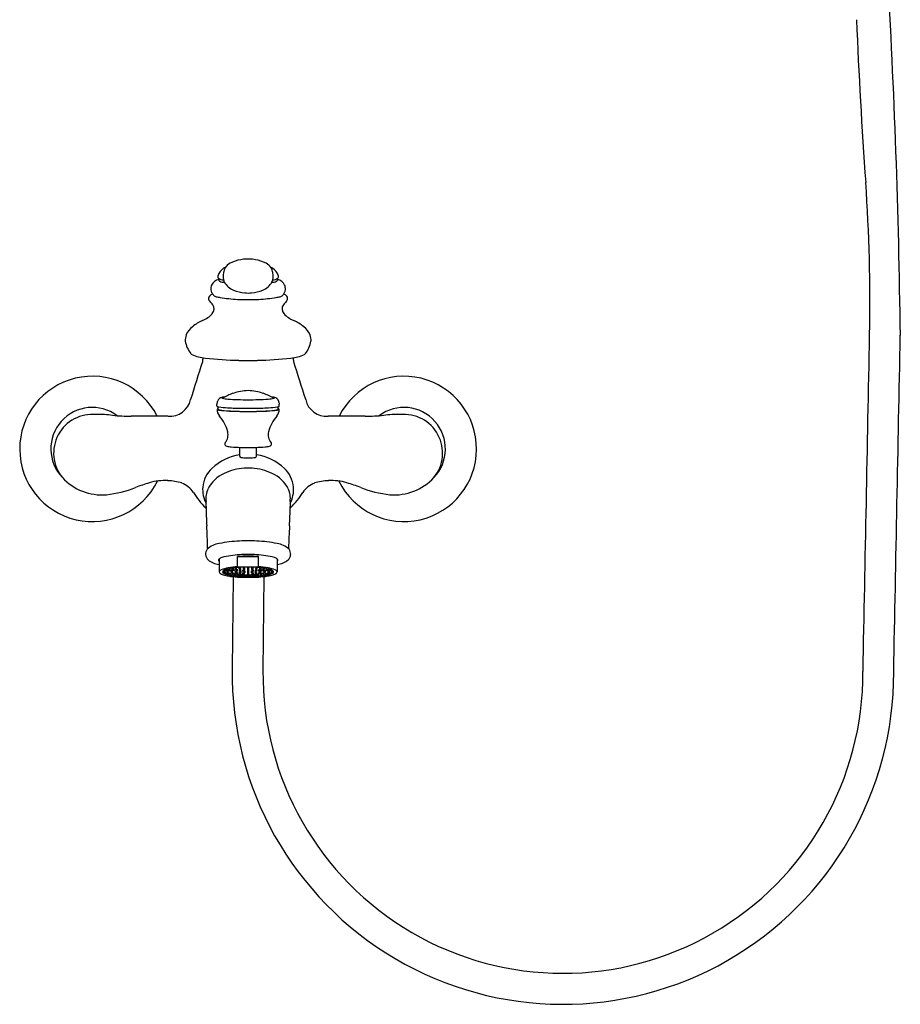
# Model space of a CAD drawing. Units: inches. Extents: x 4051.9 to 4070.4, y 117.5 to 154.2.
# Drawn here: x 4051.9 to 4068.6, y 117.5 to 136.1 of the extents above; entities that cross this region are included whole.
import ezdxf

# ---------------------------------------------------------------- set-up
doc = ezdxf.new("R2010")
doc.units = ezdxf.units.IN
doc.header["$LTSCALE"] = 0.64311
doc.header["$MEASUREMENT"] = 0
doc.layers.get('0').update_dxf_attribs({"color": 255, "linetype": 'CONTINUOUS'})
doc.layers.get('Defpoints').update_dxf_attribs({"linetype": 'CONTINUOUS'})
doc.styles.get("Standard").update_dxf_attribs({"font": 'txt', "width": 0.8})

msp = doc.modelspace()

# ---------------------------------------------------------------- linework, layer by layer
for p, q in [((4056.244, 131.59), (4056.183, 131.59)), ((4055.658, 131.222), (4055.658, 131.185)), ((4056.769, 131.222), (4056.769, 131.185)), ((4055.623, 128.8), (4055.623, 128.84)), ((4055.643, 128.742), (4055.643, 128.79)), ((4056.784, 128.742), (4056.784, 128.79)), ((4056.804, 128.8), (4056.804, 128.84)), ((4056.056, 127.85), (4056.056, 128.021)), ((4056.371, 127.85), (4056.371, 128.021)), ((4055.664, 125.902), (4055.664, 125.657)), ((4056.014, 125.754), (4056.014, 125.947)), ((4056.014, 125.947), (4056.394, 125.947)), ((4056.413, 125.754), (4056.413, 125.947)), ((4056.763, 125.902), (4056.763, 125.657)), ((4056.014, 125.754), (4056.413, 125.754)), ((4055.928, 125.567), (4055.912, 123.82)), ((4056.013, 125.559), (4056.414, 125.559)), ((4056.51, 125.568), (4056.494, 123.786))]:
    msp.add_line(p, q)
for centre, radius, start, end in [((3919.884, 128.326), 148.714, 0.70056, 3.38775), ((4174.16, 140.61), 106.5, 182.41041, 184.07433), ((4036.261, 130.788), 31.749, 358.8601, 4.0743), ((4055.979, 131.304), 0.234, 117.3941, 149.1734), ((4056.187, 130.903), 0.685, 99.5173, 117.3941), ((4056.201, 130.816), 0.774, 91.368, 99.5173), ((4056.226, 130.816), 0.774, 80.4827, 88.632), ((4056.24, 130.903), 0.685, 62.6059, 80.4827), ((4056.448, 131.304), 0.234, 30.8266, 62.6059), ((4055.847, 131.231), 0.21, 155.5322, 174.6873), ((4055.904, 131.18), 0.283, 114.2687, 150.8188), ((4056.009, 131.265), 0.271, 165.2417, 204.1711), ((4055.985, 131.3), 0.241, 149.1734, 171.9195), ((4056.523, 131.18), 0.283, 29.1812, 65.7313), ((4056.442, 131.3), 0.241, 8.0805, 30.8266), ((4056.419, 131.265), 0.271, 335.8289, 14.7583), ((4056.58, 131.231), 0.21, 5.3127, 24.4678), ((4055.699, 131.012), 0.197, 101.9844, 155.1146), ((4055.668, 131.25), 0.0294, 179.4008, 230.6664), ((4055.774, 131.433), 0.24, 238.731, 263.5768), ((4055.689, 131.203), 0.0357, 211.0304, 248.5455), ((4055.812, 131.518), 0.374, 248.5455, 262.7611), ((4056.077, 131.337), 0.365, 210.0026, 247.1989), ((4056.35, 131.337), 0.365, 292.8011, 329.9974), ((4056.615, 131.518), 0.374, 277.2389, 291.4545), ((4056.653, 131.433), 0.24, 276.4232, 301.269), ((4056.738, 131.203), 0.0357, 291.4545, 328.9696), ((4056.728, 131.012), 0.197, 24.8854, 78.0156), ((4056.759, 131.25), 0.0294, 309.3336, 0.5992), ((4055.57, 130.814), 0.117, 104.7346, 140.2789), ((4055.726, 131.018), 0.22, 159.3818, 182.1779), ((4055.674, 131.029), 0.169, 186.4517, 205.1219), ((4055.779, 131.102), 0.296, 209.3956, 221.4821), ((4056.188, 131.585), 0.636, 246.675, 266.5128), ((4056.21, 131.714), 0.767, 265.4033, 270.2428), ((4056.217, 131.714), 0.767, 269.7572, 274.5967), ((4056.24, 131.585), 0.636, 273.4872, 293.325), ((4056.648, 131.102), 0.296, 318.5179, 330.6044), ((4056.857, 130.814), 0.117, 39.7211, 75.2654), ((4056.753, 131.029), 0.169, 334.8781, 353.5483), ((4056.701, 131.018), 0.22, 357.8221, 20.6182), ((4055.534, 130.844), 0.0707, 140.2789, 177.0755), ((4055.543, 130.844), 0.0795, 177.0755, 228.5768), ((4055.235, 130.494), 0.386, 36.7842, 48.5768), ((4055.627, 130.968), 0.0929, 221.4821, 256.9933), ((4055.887, 132.092), 1.247, 256.9933, 260.5508), ((4056.173, 133.81), 2.988, 260.5508, 266.9075), ((4056.192, 134.174), 3.353, 266.9075, 270.3516), ((4056.235, 134.174), 3.353, 269.6484, 273.0925), ((4056.255, 133.81), 2.988, 273.0925, 279.4492), ((4056.54, 132.092), 1.247, 279.4492, 283.0067), ((4056.8, 130.968), 0.0929, 283.0067, 318.5179), ((4057.192, 130.494), 0.386, 131.4232, 143.2158), ((4056.884, 130.844), 0.0795, 311.4232, 2.9245), ((4056.893, 130.844), 0.0707, 2.9245, 39.7211), ((4055.144, 130.922), 0.536, 292.5128, 316.8701), ((4055.438, 130.646), 0.132, 316.8701, 36.7842), ((4056.989, 130.646), 0.132, 143.2158, 223.1299), ((4057.283, 130.922), 0.536, 223.1299, 247.4872), ((4055.86, 129.407), 1.142, 116.5933, 128.0428), ((4056.567, 129.407), 1.142, 51.9572, 63.4067), ((4055.389, 130.005), 0.38, 127.7437, 157.3304), ((4057.038, 130.005), 0.38, 22.6696, 52.2563), ((4055.3, 130.052), 0.28, 159.2165, 183.7737), ((4055.561, 130.129), 0.548, 190.0393, 217.2529), ((4056.866, 130.129), 0.548, 322.7471, 349.9607), ((4057.127, 130.052), 0.28, 356.2263, 20.7835), ((-1559154.993, 30788.692), 1563523.612, 358.876202884, 358.876436985), ((-4030316.793, 79253.723), 4035161.202, 358.876351288, 358.876441995), ((4055.18, 129.84), 0.0697, 217.2529, 241.6872), ((4057.247, 129.84), 0.0697, 298.3128, 322.7471), ((4092.261, 117.576), 38.835, 161.9001, 163.0077), ((4055.492, 130.601), 0.892, 247.2295, 264.2278), ((4056.215, 129.582), 0.87, 170.952, 176.0913), ((4056.117, 135.529), 5.859, 262.9885, 269.2324), ((4056.213, 138.389), 8.721, 268.8558, 270.0043), ((4056.214, 138.389), 8.721, 269.9957, 271.1442), ((4056.31, 135.529), 5.859, 270.7676, 277.0115), ((4056.935, 130.601), 0.892, 275.7722, 292.7705), ((4056.212, 129.582), 0.87, 3.9087, 9.048), ((4020.166, 117.576), 38.835, 16.9923, 18.0999), ((4053.258, 127.99), 1.378, 26.9362, 333.7144), ((4059.169, 127.99), 1.378, 206.2856, 153.0638), ((4056.237, 128.159), 0.937, 91.4057, 109.3036), ((4056.191, 128.159), 0.937, 70.6964, 88.5943), ((4054.734, 129.008), 0.396, 264.1288, 348.0036), ((4054.585, 129.153), 1.084, 343.2605, 346.482), ((4055.718, 128.881), 0.0814, 110.9467, 166.482), ((4055.79, 128.693), 0.283, 93.3994, 110.9467), ((4055.794, 128.791), 0.185, 96.8417, 115.0687), ((4055.728, 128.965), 0.0142, 209.4768, 258.9207), ((4055.88, 129.645), 0.711, 257.4438, 266.0708), ((4056.259, 128.095), 1.006, 109.3036, 121.7222), ((4056.119, 132.676), 3.751, 265.6021, 268.4931), ((4056.211, 135.616), 6.693, 268.3643, 270.0216), ((4056.216, 135.616), 6.693, 269.9784, 271.6357), ((4056.308, 132.676), 3.751, 271.5069, 274.3979), ((4056.168, 128.095), 1.006, 58.2778, 70.6964), ((4056.547, 129.645), 0.711, 273.9292, 282.5562), ((4056.637, 128.693), 0.283, 69.0533, 86.6006), ((4056.633, 128.791), 0.185, 64.9313, 83.1583), ((4056.699, 128.965), 0.0142, 281.0793, 330.5232), ((4056.709, 128.881), 0.0814, 13.518, 69.0533), ((4057.842, 129.153), 1.084, 193.518, 196.7395), ((4057.693, 129.008), 0.396, 191.9964, 275.8712), ((4053.258, 127.99), 0.787, 53.1165, 223.8024), ((4055.633, 128.84), 0.00975, 171.5054, 178.5083), ((4055.625, 128.801), 0.00219, 187.0361, 219.3429), ((4055.635, 128.809), 0.0152, 219.3429, 248.4419), ((4055.645, 128.726), 0.0262, 94.7402, 145.8582), ((4055.809, 128.737), 0.185, 178.705, 221.7589), ((4055.627, 128.742), 0.00445, 196.3976, 244.2005), ((4055.677, 128.845), 0.119, 244.2005, 262.1723), ((4055.681, 128.926), 0.141, 248.4419, 261.6404), ((4055.647, 128.743), 0.00465, 181.0308, 235.7491), ((4055.666, 128.771), 0.0388, 235.7491, 256.4455), ((4055.778, 129.233), 0.514, 256.4455, 263.9621), ((4055.923, 130.573), 1.805, 261.6404, 266.8827), ((4055.969, 130.968), 2.262, 262.1723, 267.2651), ((4056.001, 131.339), 2.632, 263.9621, 267.2841), ((4056.194, 135.548), 6.788, 266.8827, 269.3123), ((4056.198, 135.767), 7.066, 267.2651, 269.3496), ((4056.197, 135.467), 6.765, 267.2841, 269.2746), ((4056.213, 136.793), 8.091, 269.2746, 270.0016), ((4056.213, 137.128), 8.368, 269.3123, 270.0019), ((4056.213, 137.096), 8.395, 269.3497, 270.001), ((4056.214, 137.128), 8.368, 269.9981, 270.6877), ((4056.214, 136.793), 8.091, 269.9984, 270.7254), ((4056.214, 137.096), 8.395, 269.999, 270.6503), ((4056.229, 135.767), 7.066, 270.6504, 272.7349), ((4056.233, 135.548), 6.788, 270.6877, 273.1173), ((4056.231, 135.467), 6.765, 270.7254, 272.7159), ((4056.426, 131.339), 2.632, 272.7159, 276.0379), ((4056.458, 130.968), 2.262, 272.7349, 277.8277), ((4056.504, 130.573), 1.805, 273.1173, 278.3596), ((4056.649, 129.233), 0.514, 276.0379, 283.5545), ((4056.619, 128.737), 0.185, 318.2411, 1.295), ((4056.746, 128.926), 0.141, 278.3596, 291.5581), ((4056.75, 128.845), 0.119, 277.8277, 295.7995), ((4056.761, 128.771), 0.0388, 283.5545, 304.2509), ((4056.78, 128.743), 0.00465, 304.2509, 358.9692), ((4056.782, 128.726), 0.0262, 34.1418, 85.2598), ((4056.792, 128.809), 0.0152, 291.5581, 320.6571), ((4056.8, 128.742), 0.00445, 295.7995, 343.6024), ((4056.794, 128.84), 0.00975, 1.4917, 8.4946), ((4056.802, 128.801), 0.00219, 320.6571, 352.9639), ((4059.169, 127.99), 0.787, 316.1976, 126.8835), ((4053.259, 127.91), 0.735, 84.1866, 219.1902), ((4053.41, 126.964), 1.679, 82.084, 92.5893), ((4054.017, 132.992), 4.381, 265.0699, 269.7049), ((4054.612, 79.93), 48.684, 89.9044, 90.7267), ((4055.156, 128.154), 0.689, 13.5572, 41.7589), ((4057.271, 128.154), 0.689, 138.2411, 166.4428), ((4057.815, 79.93), 48.684, 89.2733, 90.0956), ((4058.41, 132.992), 4.381, 270.2951, 274.9301), ((4059.018, 126.964), 1.679, 87.4107, 97.916), ((4059.168, 127.91), 0.735, 320.8098, 95.8134), ((4055.596, 128.26), 0.237, 320.8393, 13.5572), ((4056.831, 128.26), 0.237, 166.4428, 219.1607), ((4055.81, 128.086), 0.0396, 140.8393, 179.7525), ((4055.812, 128.086), 0.0409, 179.7525, 214.0152), ((4055.818, 128.091), 0.0493, 214.0152, 256.8921), ((4055.935, 128.59), 0.562, 256.8921, 265.5832), ((4056.16, 131.506), 3.487, 265.5832, 268.5593), ((4056.212, 133.57), 5.552, 268.5576, 270.0145), ((4056.215, 133.57), 5.552, 269.9855, 271.4424), ((4056.267, 131.506), 3.487, 271.4407, 274.4168), ((4056.492, 128.59), 0.562, 274.4168, 283.1079), ((4056.609, 128.091), 0.0493, 283.1079, 325.9848), ((4056.617, 128.086), 0.0396, 0.2475, 39.1607), ((4056.616, 128.086), 0.0409, 325.9848, 0.2475), ((4056.191, 126.923), 0.964, 98.013, 133.5867), ((4056.075, 127.85), 0.0192, 178.4212, 240.6789), ((4056.087, 127.87), 0.0431, 240.6789, 262.0802), ((4056.157, 128.375), 0.552, 262.0802, 267.2602), ((4056.21, 129.486), 1.665, 267.2602, 270.1097), ((4056.217, 129.486), 1.665, 269.8903, 272.7398), ((4056.27, 128.375), 0.552, 272.7398, 277.9198), ((4056.34, 127.87), 0.0431, 277.9198, 299.3211), ((4056.352, 127.85), 0.0192, 299.3211, 1.5788), ((4056.237, 126.923), 0.964, 46.4133, 81.987), ((4055.914, 127.214), 0.563, 133.5867, 174.5564), ((4056.199, 126.61), 1.016, 93.34, 115.7526), ((4056.214, 126.51), 1.117, 90.0099, 93.7871), ((4056.213, 126.51), 1.117, 86.2129, 89.9901), ((4056.228, 126.61), 1.016, 64.2474, 86.66), ((4056.513, 127.214), 0.563, 5.4436, 46.4133), ((4053.443, 128.149), 1.031, 223.0591, 274.5863), ((4054.633, 126.341), 1.049, 86.8966, 106.2533), ((4054.663, 126.407), 0.981, 72.7295, 88.4395), ((4056.021, 126.942), 0.64, 114.3448, 152.6382), ((4056.406, 126.942), 0.64, 27.3618, 65.6552), ((4057.764, 126.407), 0.981, 91.5605, 107.2705), ((4057.794, 126.341), 1.049, 73.7467, 93.1034), ((4058.984, 128.149), 1.031, 265.4137, 316.9409), ((4053.31, 129.161), 2.051, 276.0392, 291.9861), ((4055.271, 124.154), 3.326, 106.2654, 111.0268), ((4054.789, 126.918), 0.456, 32.3524, 68.7682), ((4055.899, 127.216), 0.548, 174.5564, 208.6789), ((4055.83, 127.055), 0.418, 154.3477, 188.7796), ((4056.597, 127.055), 0.418, 351.2204, 25.6523), ((4056.528, 127.216), 0.548, 331.3211, 5.4436), ((4057.638, 126.918), 0.456, 111.2318, 147.6476), ((4057.156, 124.154), 3.326, 68.9732, 73.7346), ((4059.117, 129.161), 2.051, 248.0139, 263.9608), ((4056.492, 127.997), 1.56, 212.3524, 226.0477), ((4055.935, 127.997), 1.56, 313.9523, 327.6476), ((4054.899, 126.954), 0.519, 353.8083, 4.0859), ((4067.836, 127.165), 12.424, 181.2286, 182.9252), ((4044.591, 127.165), 12.424, 357.0748, 358.7714), ((4057.528, 126.954), 0.519, 175.9141, 186.1917), ((4045.622, 125.911), 9.826, 1.1825, 3.6126), ((4066.805, 125.911), 9.826, 176.3874, 178.8175), ((4056.214, 122.574), 3.672, 87.4461, 92.5539), ((4055.575, 125.989), 0.169, 144.9726, 180.7118), ((4055.724, 125.787), 0.414, 98.3885, 133.7777), ((4055.469, 126.112), 0.0234, 174.4496, 216.4684), ((4056.134, 123.861), 2.382, 92.0137, 101.3805), ((4056.293, 123.861), 2.382, 78.6195, 87.9863), ((4056.703, 125.787), 0.414, 46.2223, 81.6115), ((4056.958, 126.112), 0.0234, 323.5316, 5.5504), ((4056.852, 125.989), 0.169, 359.2882, 35.0274), ((4055.561, 125.999), 0.155, 184.4097, 226.8001), ((4055.715, 126.202), 0.409, 230.498, 262.0787), ((4055.677, 125.88), 0.0242, 135.9083, 239.4834), ((4055.745, 125.814), 0.12, 104.8155, 135.9083), ((4056.147, 124.293), 1.693, 93.2889, 104.8155), ((4056.212, 123.217), 2.738, 89.966, 94.1381), ((4056.214, 123.13), 2.857, 86.7234, 93.2766), ((4056.215, 123.217), 2.738, 85.8619, 90.034), ((4056.28, 124.293), 1.693, 75.1845, 86.7111), ((4056.682, 125.814), 0.12, 44.0917, 75.1845), ((4056.751, 125.88), 0.0242, 300.5166, 44.0917), ((4056.712, 126.202), 0.409, 277.9213, 309.502), ((4056.866, 125.999), 0.155, 313.1999, 355.5903), ((4055.719, 125.64), 0.0569, 108.0826, 163.2796), ((4055.918, 125.187), 0.552, 98.6174, 113.1762), ((4055.788, 125.626), 0.0692, 115.6782, 145.8771), ((4055.899, 125.395), 0.325, 104.0088, 115.6782), ((4055.783, 125.634), 0.0526, 68.0069, 111.7973), ((4055.815, 125.649), 0.0526, 68.0069, 111.7973), ((4055.815, 125.748), 0.0533, 248.348, 291.4562), ((4056.064, 124.736), 1.005, 97.2913, 104.0088), ((4056.139, 123.977), 1.782, 94.0025, 99.7891), ((4055.859, 125.661), 0.0526, 68.0069, 111.7973), ((4055.859, 125.759), 0.0533, 248.348, 291.4562), ((4055.873, 125.644), 0.0526, 68.0069, 111.7973), ((4055.873, 125.743), 0.0533, 248.348, 291.4562), ((4055.916, 125.672), 0.0526, 68.0069, 111.7973), ((4055.916, 125.771), 0.0533, 248.348, 291.4562), ((4055.92, 125.658), 0.0526, 68.0069, 111.7973), ((4055.92, 125.757), 0.0533, 248.348, 291.4562), ((4055.95, 125.64), 0.0526, 68.0069, 111.7973), ((4055.951, 125.738), 0.0533, 248.348, 291.4562), ((4056.186, 123.781), 1.968, 93.2282, 97.2913), ((4055.981, 125.682), 0.0526, 68.0069, 111.7973), ((4055.981, 125.78), 0.0533, 248.348, 291.4562), ((4055.982, 125.668), 0.0526, 68.0069, 111.7973), ((4055.982, 125.767), 0.0533, 248.348, 291.4562), ((4055.998, 125.651), 0.0526, 68.0069, 111.7973), ((4055.998, 125.749), 0.0533, 248.348, 291.4562), ((4056.053, 125.676), 0.0526, 68.0069, 111.7973), ((4056.053, 125.774), 0.0533, 248.348, 291.4562), ((4056.054, 125.689), 0.0526, 68.0069, 111.7973), ((4056.054, 125.787), 0.0533, 248.348, 291.4562), ((4056.062, 125.661), 0.0526, 68.0069, 111.7973), ((4056.062, 125.759), 0.0533, 248.348, 291.4562), ((4056.061, 125.643), 0.0526, 68.0069, 111.7973), ((4056.061, 125.741), 0.0533, 248.348, 291.4562), ((4056.212, 123.323), 2.426, 89.9603, 93.2282), ((4056.121, 125.632), 0.0526, 68.0069, 111.7973), ((4056.132, 125.651), 0.0526, 68.0069, 111.7973), ((4056.132, 125.749), 0.0533, 248.348, 291.4562), ((4056.132, 125.681), 0.0526, 68.0069, 111.7973), ((4056.132, 125.78), 0.0533, 248.348, 291.4562), ((4056.134, 125.693), 0.0526, 68.0069, 111.7973), ((4056.134, 125.791), 0.0533, 248.348, 291.4562), ((4056.135, 125.666), 0.0526, 68.0069, 111.7973), ((4056.135, 125.764), 0.0533, 248.348, 291.4562), ((4056.214, 125.694), 0.0526, 68.2027, 111.9931), ((4056.213, 125.793), 0.0533, 248.5438, 291.652), ((4056.214, 125.683), 0.0526, 68.2027, 111.9931), ((4056.213, 125.781), 0.0533, 248.5438, 291.652), ((4056.214, 125.668), 0.0526, 68.2027, 111.9931), ((4056.213, 125.766), 0.0533, 248.5438, 291.652), ((4056.214, 125.653), 0.0526, 68.2027, 111.9931), ((4056.213, 125.751), 0.0533, 248.5438, 291.652), ((4056.214, 125.638), 0.0526, 68.2027, 111.9931), ((4056.213, 125.736), 0.0533, 248.5438, 291.652), ((4056.215, 123.323), 2.426, 86.7718, 90.0397), ((4056.292, 125.666), 0.0526, 68.2027, 111.9931), ((4056.292, 125.764), 0.0533, 248.5438, 291.652), ((4056.294, 125.693), 0.0526, 68.2027, 111.9931), ((4056.293, 125.791), 0.0533, 248.5438, 291.652), ((4056.295, 125.681), 0.0526, 68.2027, 111.9931), ((4056.295, 125.78), 0.0533, 248.5438, 291.652), ((4056.295, 125.651), 0.0526, 68.2027, 111.9931), ((4056.295, 125.749), 0.0533, 248.5438, 291.652), ((4056.307, 125.632), 0.0526, 68.2027, 111.9931), ((4056.365, 125.661), 0.0526, 68.2027, 111.9931), ((4056.365, 125.759), 0.0533, 248.5438, 291.652), ((4056.366, 125.643), 0.0526, 68.2027, 111.9931), ((4056.366, 125.741), 0.0533, 248.5438, 291.652), ((4056.241, 123.781), 1.968, 82.7087, 86.7718), ((4056.373, 125.689), 0.0526, 68.2027, 111.9931), ((4056.373, 125.787), 0.0533, 248.5438, 291.652), ((4056.374, 125.676), 0.0526, 68.2027, 111.9931), ((4056.374, 125.774), 0.0533, 248.5438, 291.652), ((4056.429, 125.651), 0.0526, 68.2027, 111.9931), ((4056.429, 125.749), 0.0533, 248.5438, 291.652), ((4056.288, 123.977), 1.782, 80.2109, 85.9975), ((4056.445, 125.668), 0.0526, 68.2027, 111.9931), ((4056.445, 125.767), 0.0533, 248.5438, 291.652), ((4056.446, 125.682), 0.0526, 68.2027, 111.9931), ((4056.446, 125.78), 0.0533, 248.5438, 291.652), ((4056.477, 125.64), 0.0526, 68.2027, 111.9931), ((4056.477, 125.738), 0.0533, 248.5438, 291.652), ((4056.507, 125.658), 0.0526, 68.2027, 111.9931), ((4056.507, 125.757), 0.0533, 248.5438, 291.652), ((4056.363, 124.736), 1.005, 75.9912, 82.7087), ((4056.511, 125.672), 0.0526, 68.2027, 111.9931), ((4056.511, 125.771), 0.0533, 248.5438, 291.652), ((4056.554, 125.644), 0.0526, 68.2027, 111.9931), ((4056.554, 125.743), 0.0533, 248.5438, 291.652), ((4056.568, 125.661), 0.0526, 68.2027, 111.9931), ((4056.568, 125.759), 0.0533, 248.5438, 291.652), ((4056.509, 125.187), 0.552, 66.8238, 81.3826), ((4056.613, 125.649), 0.0526, 68.2027, 111.9931), ((4056.612, 125.748), 0.0533, 248.5438, 291.652), ((4056.528, 125.395), 0.325, 64.3218, 75.9912), ((4056.644, 125.634), 0.0526, 68.2027, 111.9931), ((4056.639, 125.626), 0.0692, 34.1229, 64.3218), ((4056.708, 125.64), 0.0569, 16.7204, 71.9174), ((4055.695, 125.659), 0.0303, 184.8566, 231.0693), ((4055.805, 125.816), 0.222, 234.2263, 253.092), ((4055.749, 125.656), 0.0196, 155.472, 219.0578), ((4055.884, 125.842), 0.248, 232.7416, 261.3248), ((4055.977, 126.382), 0.814, 253.092, 260.1705), ((4055.762, 125.603), 0.0526, 68.0069, 111.7973), ((4055.763, 125.702), 0.0533, 248.348, 291.4562), ((4055.766, 125.62), 0.0526, 68.0069, 111.7973), ((4055.767, 125.718), 0.0533, 248.348, 291.4562), ((4055.772, 125.588), 0.0526, 68.0069, 111.7973), ((4055.773, 125.687), 0.0533, 248.348, 291.4562), ((4055.784, 125.733), 0.0533, 248.348, 291.4562), ((4055.796, 125.574), 0.0526, 68.0069, 111.7973), ((4055.796, 125.672), 0.0533, 248.348, 291.4562), ((4055.822, 125.599), 0.0526, 68.0069, 111.7973), ((4055.822, 125.698), 0.0533, 248.348, 291.4562), ((4055.822, 125.615), 0.0526, 68.0069, 111.7973), ((4055.822, 125.713), 0.0533, 248.348, 291.4562), ((4055.837, 125.56), 0.0526, 68.0069, 111.7973), ((4055.837, 125.659), 0.0533, 248.348, 291.4562), ((4055.839, 125.585), 0.0526, 68.0069, 111.7973), ((4055.839, 125.683), 0.0533, 248.348, 291.4562), ((4055.839, 125.63), 0.0526, 68.0069, 111.7973), ((4055.839, 125.729), 0.0533, 248.348, 291.4562), ((4056.131, 127.268), 1.713, 260.1705, 266.0575), ((4056.1, 126.792), 1.223, 258.0394, 264.2034), ((4055.872, 125.571), 0.0526, 68.0069, 111.7973), ((4055.872, 125.669), 0.0533, 248.348, 291.4562), ((4055.888, 125.548), 0.0526, 68.0069, 111.7973), ((4055.888, 125.646), 0.0533, 248.348, 291.4562), ((4055.899, 125.612), 0.0526, 68.0069, 111.7973), ((4055.899, 125.71), 0.0533, 248.348, 291.4562), ((4055.904, 125.596), 0.0526, 68.0069, 111.7973), ((4055.905, 125.694), 0.0533, 248.348, 291.4562), ((4055.913, 125.627), 0.0526, 68.0069, 111.7973), ((4055.913, 125.725), 0.0533, 248.348, 291.4562), ((4055.922, 125.559), 0.0526, 68.0069, 111.7973), ((4055.922, 125.657), 0.0533, 248.348, 291.4562), ((4055.929, 125.581), 0.0526, 68.0069, 111.7973), ((4055.929, 125.68), 0.0533, 248.348, 291.4562), ((4055.95, 125.538), 0.0526, 68.0069, 111.7973), ((4055.95, 125.636), 0.0533, 248.348, 291.4562), ((4055.971, 125.569), 0.0526, 68.0069, 111.7973), ((4055.972, 125.668), 0.0533, 248.348, 291.4562), ((4055.981, 125.601), 0.0526, 68.0069, 111.7973), ((4055.981, 125.699), 0.0533, 248.348, 291.4562), ((4055.98, 125.547), 0.0526, 68.0069, 111.7973), ((4055.98, 125.645), 0.0533, 248.348, 291.4562), ((4055.982, 125.615), 0.0526, 68.0069, 111.7973), ((4055.982, 125.714), 0.0533, 248.348, 291.4562), ((4056.196, 127.67), 2.105, 264.0164, 267.9915), ((4056.007, 125.631), 0.0526, 68.0069, 111.7973), ((4056.007, 125.729), 0.0533, 248.348, 291.4562), ((4056.009, 125.585), 0.0526, 68.0069, 111.7973), ((4056.009, 125.683), 0.0533, 248.348, 291.4562), ((4056.018, 125.53), 0.0526, 68.0069, 111.7973), ((4056.018, 125.629), 0.0533, 248.348, 291.4562), ((4056.027, 125.558), 0.0526, 68.0069, 111.7973), ((4056.028, 125.657), 0.0533, 248.348, 291.4562), ((4056.053, 125.539), 0.0526, 68.0069, 111.7973), ((4056.053, 125.637), 0.0533, 248.348, 291.4562), ((4056.062, 125.573), 0.0526, 68.0069, 111.7973), ((4056.062, 125.671), 0.0533, 248.348, 291.4562), ((4056.065, 125.617), 0.0526, 68.0069, 111.7973), ((4056.065, 125.715), 0.0533, 248.348, 291.4562), ((4056.066, 125.597), 0.0526, 68.0069, 111.7973), ((4056.066, 125.696), 0.0533, 248.348, 291.4562), ((4056.092, 125.524), 0.0526, 68.0069, 111.7973), ((4056.092, 125.622), 0.0533, 248.348, 291.4562), ((4056.098, 125.552), 0.0526, 68.0069, 111.7973), ((4056.098, 125.65), 0.0533, 248.348, 291.4562), ((4056.121, 125.73), 0.0533, 248.348, 291.4562), ((4056.121, 125.583), 0.0526, 68.0069, 111.7973), ((4056.121, 125.682), 0.0533, 248.348, 291.4562), ((4056.133, 125.565), 0.0526, 68.0069, 111.7973), ((4056.133, 125.664), 0.0533, 248.348, 291.4562), ((4056.132, 125.534), 0.0526, 68.0069, 111.7973), ((4056.132, 125.632), 0.0533, 248.348, 291.4562), ((4056.213, 128.071), 2.507, 267.9121, 270.0045), ((4056.145, 125.601), 0.0526, 68.0069, 111.7973), ((4056.145, 125.699), 0.0533, 248.348, 291.4562), ((4056.145, 125.615), 0.0526, 68.0069, 111.7973), ((4056.145, 125.714), 0.0533, 248.348, 291.4562), ((4056.173, 125.522), 0.0526, 68.0069, 111.7973), ((4056.173, 125.62), 0.0533, 248.348, 291.4562), ((4056.174, 125.548), 0.0526, 68.0069, 111.7973), ((4056.174, 125.647), 0.0533, 248.348, 291.4562), ((4056.214, 125.623), 0.0526, 68.2027, 111.9931), ((4056.213, 125.721), 0.0533, 248.5438, 291.652), ((4056.214, 125.593), 0.0526, 68.2027, 111.9931), ((4056.213, 125.691), 0.0533, 248.5438, 291.652), ((4056.214, 125.578), 0.0526, 68.2027, 111.9931), ((4056.213, 125.676), 0.0533, 248.5438, 291.652), ((4056.214, 125.563), 0.0526, 68.2027, 111.9931), ((4056.213, 125.661), 0.0533, 248.5438, 291.652), ((4056.214, 125.533), 0.0526, 68.2027, 111.9931), ((4056.213, 125.631), 0.0533, 248.5438, 291.652), ((4056.214, 128.071), 2.507, 269.9955, 272.0879), ((4056.253, 125.548), 0.0526, 68.2027, 111.9931), ((4056.253, 125.647), 0.0533, 248.5438, 291.652), ((4056.254, 125.522), 0.0526, 68.2027, 111.9931), ((4056.254, 125.62), 0.0533, 248.5438, 291.652), ((4056.282, 125.615), 0.0526, 68.2027, 111.9931), ((4056.282, 125.714), 0.0533, 248.5438, 291.652), ((4056.282, 125.601), 0.0526, 68.2027, 111.9931), ((4056.282, 125.699), 0.0533, 248.5438, 291.652), ((4056.294, 125.565), 0.0526, 68.2027, 111.9931), ((4056.294, 125.664), 0.0533, 248.5438, 291.652), ((4056.295, 125.534), 0.0526, 68.2027, 111.9931), ((4056.295, 125.632), 0.0533, 248.5438, 291.652), ((4056.306, 125.73), 0.0533, 248.5438, 291.652), ((4056.307, 125.583), 0.0526, 68.2027, 111.9931), ((4056.306, 125.682), 0.0533, 248.5438, 291.652), ((4056.231, 127.67), 2.105, 272.0085, 275.9836), ((4056.329, 125.552), 0.0526, 68.2027, 111.9931), ((4056.329, 125.65), 0.0533, 248.5438, 291.652), ((4056.335, 125.524), 0.0526, 68.2027, 111.9931), ((4056.335, 125.622), 0.0533, 248.5438, 291.652), ((4056.361, 125.597), 0.0526, 68.2027, 111.9931), ((4056.361, 125.696), 0.0533, 248.5438, 291.652), ((4056.362, 125.617), 0.0526, 68.2027, 111.9931), ((4056.362, 125.715), 0.0533, 248.5438, 291.652), ((4056.365, 125.573), 0.0526, 68.2027, 111.9931), ((4056.365, 125.671), 0.0533, 248.5438, 291.652), ((4056.375, 125.539), 0.0526, 68.2027, 111.9931), ((4056.374, 125.637), 0.0533, 248.5438, 291.652), ((4056.4, 125.558), 0.0526, 68.2027, 111.9931), ((4056.4, 125.657), 0.0533, 248.5438, 291.652), ((4056.409, 125.53), 0.0526, 68.2027, 111.9931), ((4056.409, 125.629), 0.0533, 248.5438, 291.652), ((4056.418, 125.585), 0.0526, 68.2027, 111.9931), ((4056.418, 125.683), 0.0533, 248.5438, 291.652), ((4056.42, 125.631), 0.0526, 68.2027, 111.9931), ((4056.42, 125.729), 0.0533, 248.5438, 291.652), ((4056.296, 127.268), 1.713, 273.9425, 279.8295), ((4056.446, 125.615), 0.0526, 68.2027, 111.9931), ((4056.445, 125.714), 0.0533, 248.5438, 291.652), ((4056.446, 125.601), 0.0526, 68.2027, 111.9931), ((4056.446, 125.699), 0.0533, 248.5438, 291.652), ((4056.447, 125.547), 0.0526, 68.2027, 111.9931), ((4056.447, 125.645), 0.0533, 248.5438, 291.652), ((4056.456, 125.569), 0.0526, 68.2027, 111.9931), ((4056.456, 125.668), 0.0533, 248.5438, 291.652), ((4056.327, 126.792), 1.223, 275.7966, 281.9606), ((4056.477, 125.538), 0.0526, 68.2027, 111.9931), ((4056.477, 125.636), 0.0533, 248.5438, 291.652), ((4056.498, 125.581), 0.0526, 68.2027, 111.9931), ((4056.498, 125.68), 0.0533, 248.5438, 291.652), ((4056.505, 125.559), 0.0526, 68.2027, 111.9931), ((4056.505, 125.657), 0.0533, 248.5438, 291.652), ((4056.514, 125.627), 0.0526, 68.2027, 111.9931), ((4056.514, 125.725), 0.0533, 248.5438, 291.652), ((4056.523, 125.596), 0.0526, 68.2027, 111.9931), ((4056.523, 125.694), 0.0533, 248.5438, 291.652), ((4056.528, 125.612), 0.0526, 68.2027, 111.9931), ((4056.528, 125.71), 0.0533, 248.5438, 291.652), ((4056.54, 125.548), 0.0526, 68.2027, 111.9931), ((4056.539, 125.646), 0.0533, 248.5438, 291.652), ((4056.555, 125.571), 0.0526, 68.2027, 111.9931), ((4056.555, 125.669), 0.0533, 248.5438, 291.652), ((4056.588, 125.63), 0.0526, 68.2027, 111.9931), ((4056.588, 125.729), 0.0533, 248.5438, 291.652), ((4056.588, 125.585), 0.0526, 68.2027, 111.9931), ((4056.588, 125.683), 0.0533, 248.5438, 291.652), ((4056.59, 125.56), 0.0526, 68.2027, 111.9931), ((4056.59, 125.659), 0.0533, 248.5438, 291.652), ((4056.543, 125.842), 0.248, 278.6752, 307.2584), ((4056.605, 125.615), 0.0526, 68.2027, 111.9931), ((4056.605, 125.713), 0.0533, 248.5438, 291.652), ((4056.605, 125.599), 0.0526, 68.2027, 111.9931), ((4056.605, 125.698), 0.0533, 248.5438, 291.652), ((4056.45, 126.382), 0.814, 279.8295, 286.908), ((4056.631, 125.574), 0.0526, 68.2027, 111.9931), ((4056.631, 125.672), 0.0533, 248.5438, 291.652), ((4056.644, 125.733), 0.0533, 248.5438, 291.652), ((4056.655, 125.588), 0.0526, 68.2027, 111.9931), ((4056.655, 125.687), 0.0533, 248.5438, 291.652), ((4056.661, 125.62), 0.0526, 68.2027, 111.9931), ((4056.661, 125.718), 0.0533, 248.5438, 291.652), ((4056.665, 125.603), 0.0526, 68.2027, 111.9931), ((4056.664, 125.702), 0.0533, 248.5438, 291.652), ((4056.622, 125.816), 0.222, 286.908, 305.7737), ((4056.678, 125.656), 0.0196, 320.9422, 24.528), ((4056.733, 125.659), 0.0303, 308.9307, 355.1434), ((4062.186, 123.731), 6.275, 179.1819, 0.2436), ((4062.186, 123.736), 5.692, 179.5003, 0.3309)]:
    msp.add_arc(centre, radius, start, end)

# ---------------------------------------------------------------- texts
at = {"layer": 'Defpoints'}
for tag, p, s in [('MODELNUMBER', (4056.21, 127.995), 'K-72695T-B4'), ('TRADENAME', (4056.21, 127.993), 'FAIRFAX'), ('PRODUCT', (4056.21, 127.991), 'BATH AND SHOWER FAUCET')]:
    msp.add_attdef(tag, p, s, height=0.001, dxfattribs=at)

doc.saveas('drawing.dxf')
